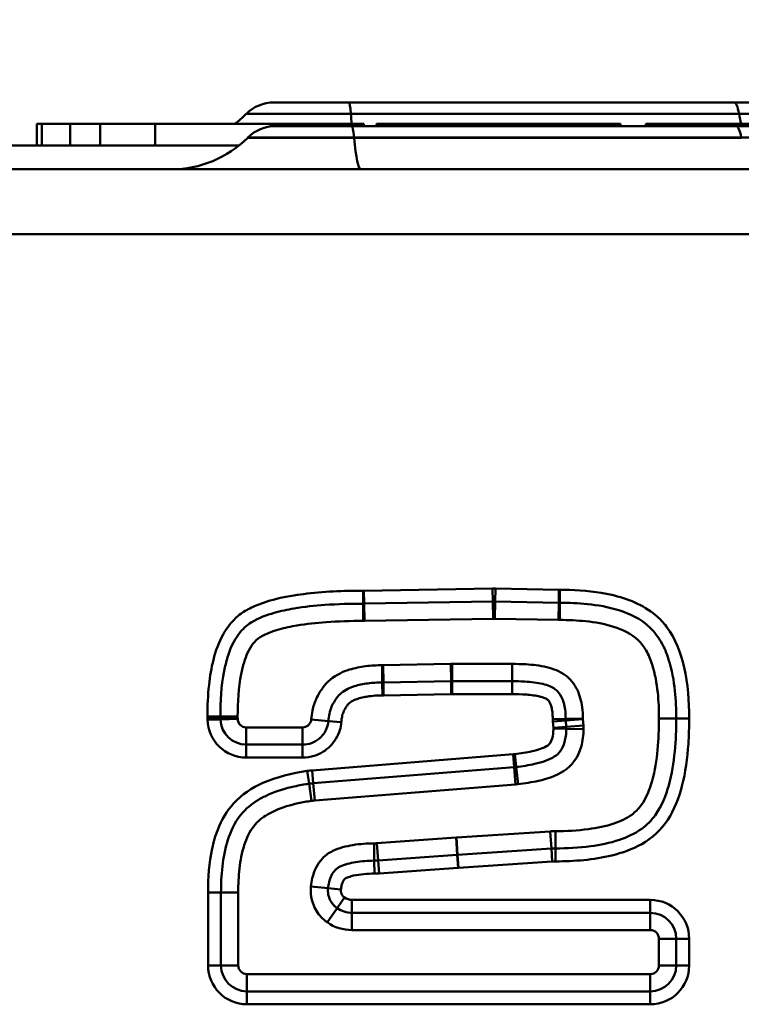
# Model space of a CAD drawing. Units: millimetres. Extents: x 0 to 11298, y 0 to 2970.
# Drawn here: x 3929 to 3962, y 2353 to 2399 of the extents above; entities that cross this region are included whole.
import ezdxf

# ---------------------------------------------------------------- set-up
doc = ezdxf.new("R2010")
doc.units = ezdxf.units.MM
doc.header["$LTSCALE"] = 5
for name, color, linetype, lineweight in [('Bemaßungen(DIN)', 7, 'Continuous', 25), ('Sichtbare Kanten(DIN)', 7, 'Continuous', 50), ('Sichtbare tangentiale Kanten(DIN)', 7, 'Continuous', 50)]:
    doc.layers.add(name, color=color, linetype=linetype, lineweight=lineweight)
doc.styles.add('BemaßungstextDataSheet', font='GIL_____.TTF')
doc.dimstyles.new('BemaßungDataSheet', dxfattribs={"dimscale": 5, "dimtxt": 3, "dimasz": 2.5, "dimexe": 3.175, "dimexo": 0.8, "dimgap": 0.8, "dimtad": 1, "dimdec": 0, "dimrnd": 1e-08, "dimtxsty": 'BemaßungstextDataSheet', "dimcen": 0.09, "dimdle": 10, "dimclrd": 256, "dimclre": 256, "dimclrt": 256, "dimadec": 0, "dimazin": 2, "dimtfac": 1.166667, "dimtdec": 1, "dimtmove": 0, "dimatfit": 3, "dimfxl": 1, "dimtolj": 1, "dimtzin": 0, "dimlwd": -1, "dimlwe": -1, "dimarcsym": 0})

# ---------------------------------------------------------------- blocks, each defined once
blk = doc.blocks.new('*D43')
at = {"layer": 'Bemaßungen(DIN)', "transparency": 16777216}
for p, q in [((3844.146, 2395.878), (3844.146, 2497.753)), ((4104.146, 2395.878), (4104.146, 2497.753)), ((3856.646, 2481.878), (4091.646, 2481.878))]:
    blk.add_line(p, q, dxfattribs=at)
for points in [[(3856.646, 2483.961), (3856.646, 2479.795), (3844.146, 2481.878)], [(4091.646, 2483.961), (4091.646, 2479.795), (4104.146, 2481.878)]]:
    blk.add_solid(points, dxfattribs=at)
at = {"layer": 'Defpoints', "color": 0, "transparency": 16777216}
for p in [(4104.146, 2481.878), (3844.146, 2391.878), (4104.146, 2391.878)]:
    blk.add_point(p, dxfattribs=at)
at = {"layer": 'Bemaßungen(DIN)', "transparency": 16777216, "insert": (3958.447, 2485.878), "char_height": 15, "attachment_point": 7, "style": 'BemaßungstextDataSheet'}
blk.add_mtext('\\A1;260', dxfattribs=at)

msp = doc.modelspace()

# ---------------------------------------------------------------- linework, layer by layer
at = {"layer": 'Sichtbare Kanten(DIN)'}
for p, q in [((3940.36, 2394.978), (3943.838, 2394.978)), ((3943.838, 2394.978), (3961.698, 2394.978)), ((3961.698, 2394.978), (3964.377, 2394.978)), ((3939.087, 2394.451), (3939.079, 2394.442)), ((3929.375, 2393.978), (3929.602, 2393.978)), ((3929.375, 2392.978), (3929.375, 2393.978)), ((3929.602, 2393.978), (3930.914, 2393.978)), ((3930.914, 2393.978), (3932.311, 2393.978)), ((3930.914, 2392.978), (3930.914, 2393.978)), ((3932.311, 2393.978), (3934.856, 2393.978)), ((3932.311, 2392.978), (3932.311, 2393.978)), ((3934.856, 2393.978), (3940.219, 2393.978)), ((3934.856, 2392.978), (3934.856, 2393.978)), ((3940.219, 2393.978), (3944.525, 2393.978)), ((3940.219, 2393.866), (3940.219, 2393.978)), ((3940.427, 2393.878), (3943.967, 2393.878)), ((3943.967, 2393.878), (3961.781, 2393.878)), ((3944.525, 2393.878), (3944.525, 2393.978)), ((3945.116, 2393.978), (3945.431, 2393.978)), ((3945.116, 2393.878), (3945.116, 2393.978)), ((3945.431, 2393.978), (3946.156, 2393.978)), ((3945.431, 2393.878), (3945.431, 2393.978)), ((3946.156, 2393.978), (3946.194, 2393.978)), ((3946.156, 2393.878), (3946.156, 2393.978)), ((3946.194, 2393.878), (3946.194, 2393.978)), ((3946.194, 2393.978), (3946.513, 2393.978)), ((3946.513, 2393.978), (3956.43, 2393.978)), ((3946.513, 2393.878), (3946.513, 2393.978)), ((3956.43, 2393.878), (3956.43, 2393.978)), ((3957.6, 2393.978), (3957.949, 2393.978)), ((3957.6, 2393.878), (3957.6, 2393.978)), ((3957.949, 2393.978), (3968.586, 2393.978)), ((3957.949, 2393.878), (3957.949, 2393.978)), ((3961.781, 2393.878), (3964.4, 2393.878)), ((3939.154, 2393.351), (3939.146, 2393.342)), ((3924.647, 2392.978), (3938.739, 2392.978)), ((4026.146, 2391.878), (3922.146, 2391.878)), ((3950.507, 2371.847), (3944.543, 2371.745)), ((3953.563, 2371.789), (3950.617, 2371.847)), ((3945.434, 2368.091), (3948.574, 2368.15)), ((3948.629, 2368.15), (3951.408, 2368.15)), ((3937.88, 2366.435), (3937.881, 2366.381)), ((3953.892, 2366.33), (3953.915, 2366.04)), ((3939.081, 2365.21), (3941.693, 2365.21)), ((3951.501, 2364.167), (3942.188, 2363.42)), ((3948.875, 2360.101), (3953.229, 2360.391)), ((3945.194, 2359.84), (3948.863, 2360.1)), ((3937.908, 2358.363), (3937.908, 2354.974)), ((3957.812, 2357.413), (3943.981, 2357.413)), ((3959.012, 2354.974), (3959.012, 2356.213)), ((3939.108, 2353.774), (3957.812, 2353.774))]:
    msp.add_line(p, q, dxfattribs=at)
for centre, radius, start, end in [((3940.36, 2393.178), 1.8, 90, 135), ((3935.543, 2397.978), 5, 306.8699, 315), ((3940.427, 2392.078), 1.8, 90, 135), ((3935.611, 2396.878), 5, 270, 315), ((3950.558, 2368.848), 3, 88.8767, 90.9853), ((3948.629, 2365.15), 3, 90, 91.0658), ((3939.081, 2366.41), 1.2, 181.3479, 270), ((3949.075, 2357.108), 3, 93.8141, 94.0536), ((3943.981, 2358.613), 1.2, 235.0401, 270), ((3957.812, 2356.213), 1.2, 0, 90), ((3939.108, 2354.974), 1.2, 180, 270), ((3957.812, 2354.974), 1.2, 270, 0)]:
    msp.add_arc(centre, radius, start, end, dxfattribs=at)
for points, knots in [([(3944.493, 2371.744), (3943.909, 2371.744), (3943.317, 2371.728), (3942.251, 2371.653), (3941.777, 2371.603), (3940.992, 2371.47), (3940.686, 2371.406), (3940.028, 2371.217), (3939.683, 2371.1), (3939.312, 2370.875), (3939.08, 2370.735), (3938.892, 2370.547), (3938.465, 2369.994), (3938.321, 2369.616), (3938.146, 2369.047), (3938.097, 2368.839), (3937.916, 2367.908), (3937.88, 2367.201), (3937.879, 2366.513)], [0, 0, 0, 0, 0.1710688, 0.1710688, 0.3065958, 0.3065958, 0.3925813, 0.3925813, 0.4860087, 0.4860087, 0.4860087, 0.5321894, 0.5321894, 0.6268562, 0.6268562, 0.682995, 0.682995, 0.8799863, 0.8799863, 0.8799863, 0.8799863]), ([(3944.543, 2371.745), (3944.534, 2371.745), (3944.526, 2371.744), (3944.51, 2371.744), (3944.501, 2371.744), (3944.493, 2371.744)], [-0.006254056, -0.006254056, -0.006254056, -0.006254056, -0.003127028, -0.003127028, 0, 0, 0, 0]), ([(3953.617, 2371.789), (3953.608, 2371.789), (3953.599, 2371.789), (3953.581, 2371.789), (3953.572, 2371.789), (3953.563, 2371.789)], [-0.006820447, -0.006820447, -0.006820447, -0.006820447, -0.003410224, -0.003410224, 0, 0, 0, 0]), ([(3959.012, 2366.427), (3959.012, 2366.847), (3958.996, 2367.273), (3958.901, 2368.181), (3958.82, 2368.665), (3958.572, 2369.432), (3958.463, 2369.703), (3958.181, 2370.195), (3958.017, 2370.421), (3957.809, 2370.623), (3957.358, 2371.061), (3956.838, 2371.286), (3955.855, 2371.595), (3955.377, 2371.675), (3954.469, 2371.771), (3954.039, 2371.788), (3953.617, 2371.789)], [0, 0, 0, 0, 0.119197, 0.119197, 0.2513607, 0.2513607, 0.3226487, 0.3226487, 0.3821173, 0.3821173, 0.3821173, 0.5132833, 0.5132833, 0.6444544, 0.6444544, 0.7644104, 0.7644104, 0.7644104, 0.7644104]), ([(3951.408, 2368.15), (3951.605, 2368.15), (3951.8, 2368.145), (3952.286, 2368.116), (3952.572, 2368.082), (3953.061, 2367.965), (3953.259, 2367.883), (3953.391, 2367.786), (3953.515, 2367.695), (3953.617, 2367.573), (3953.776, 2367.252), (3953.83, 2367.057), (3953.878, 2366.699), (3953.887, 2366.553), (3953.888, 2366.402)], [0, 0, 0, 0, 0.0627829, 0.0627829, 0.1609805, 0.1609805, 0.254088, 0.254088, 0.254088, 0.3408373, 0.3408373, 0.4263769, 0.4263769, 0.4798391, 0.4798391, 0.4798391, 0.4798391]), ([(3942.889, 2366.301), (3942.899, 2366.419), (3942.915, 2366.534), (3942.936, 2366.643), (3942.958, 2366.76), (3942.997, 2366.879), (3943.11, 2367.124), (3943.183, 2367.247), (3943.27, 2367.371), (3943.394, 2367.546), (3943.564, 2367.689), (3943.879, 2367.845), (3943.983, 2367.886), (3944.094, 2367.92), (3944.289, 2367.98), (3944.497, 2368.022), (3944.932, 2368.077), (3945.158, 2368.09), (3945.387, 2368.091)], [0, 0, 0, 0, 0.0422956, 0.0422956, 0.0422956, 0.0994972, 0.0994972, 0.1567072, 0.1567072, 0.1567072, 0.2631384, 0.2631384, 0.309354, 0.309354, 0.309354, 0.3863651, 0.3863651, 0.4633818, 0.4633818, 0.4633818, 0.4633818]), ([(3945.387, 2368.091), (3945.395, 2368.091), (3945.403, 2368.091), (3945.418, 2368.091), (3945.426, 2368.091), (3945.434, 2368.091)], [0, 0, 0, 0, 0.001699943, 0.001699943, 0.003399886, 0.003399886, 0.003399886, 0.003399886]), ([(3937.879, 2366.513), (3937.879, 2366.5), (3937.879, 2366.487), (3937.879, 2366.461), (3937.879, 2366.448), (3937.88, 2366.435)], [0, 0, 0, 0, 0.002845957, 0.002845957, 0.005691915, 0.005691915, 0.005691915, 0.005691915]), ([(3953.413, 2360.398), (3953.949, 2360.401), (3954.496, 2360.427), (3955.487, 2360.56), (3955.929, 2360.646), (3956.726, 2360.916), (3957.073, 2361.066), (3957.645, 2361.476), (3957.873, 2361.706), (3958.364, 2362.39), (3958.538, 2362.866), (3958.815, 2363.854), (3958.894, 2364.376), (3958.994, 2365.411), (3959.012, 2365.923), (3959.012, 2366.427)], [0, 0, 0, 0, 0.1533949, 0.1533949, 0.2746546, 0.2746546, 0.3660024, 0.3660024, 0.4279028, 0.4279028, 0.5525175, 0.5525175, 0.698092, 0.698092, 0.8432718, 0.8432718, 0.8432718, 0.8432718]), ([(3953.888, 2366.402), (3953.889, 2366.39), (3953.889, 2366.378), (3953.89, 2366.354), (3953.891, 2366.342), (3953.892, 2366.33)], [0, 0, 0, 0, 0.000720561, 0.000720561, 0.001441123, 0.001441123, 0.001441123, 0.001441123]), ([(3941.693, 2365.21), (3941.974, 2365.21), (3942.253, 2365.311), (3942.614, 2365.616), (3942.73, 2365.775), (3942.849, 2366.064), (3942.878, 2366.182), (3942.889, 2366.301)], [0, 0, 0, 0, 0.02800488, 0.02800488, 0.04720488, 0.04720488, 0.05920488, 0.05920488, 0.05920488, 0.05920488]), ([(3953.918, 2365.945), (3953.915, 2365.723), (3953.889, 2365.512), (3953.748, 2365.019), (3953.59, 2364.796), (3953.361, 2364.653), (3953.127, 2364.506), (3952.804, 2364.394), (3952.176, 2364.252), (3951.884, 2364.208), (3951.59, 2364.175)], [0, 0, 0, 0, 0.0824096, 0.0824096, 0.225356, 0.225356, 0.225356, 0.3497569, 0.3497569, 0.4451008, 0.4451008, 0.4451008, 0.4451008]), ([(3953.915, 2366.04), (3953.916, 2366.024), (3953.917, 2366.008), (3953.918, 2365.977), (3953.918, 2365.961), (3953.918, 2365.945)], [-0.01703958, -0.01703958, -0.01703958, -0.01703958, -0.00851979, -0.00851979, 0, 0, 0, 0]), ([(3951.59, 2364.175), (3951.575, 2364.174), (3951.56, 2364.172), (3951.531, 2364.169), (3951.516, 2364.168), (3951.501, 2364.167)], [-0.01135038, -0.01135038, -0.01135038, -0.01135038, -0.00567519, -0.00567519, 0, 0, 0, 0]), ([(3941.99, 2363.397), (3941.765, 2363.364), (3941.537, 2363.324), (3940.912, 2363.185), (3940.513, 2363.069), (3939.962, 2362.826), (3939.807, 2362.749), (3939.359, 2362.483), (3939.059, 2362.251), (3938.814, 2361.942), (3938.523, 2361.575), (3938.347, 2361.173), (3938.091, 2360.373), (3938.018, 2359.963), (3937.925, 2359.154), (3937.908, 2358.754), (3937.908, 2358.363)], [0, 0, 0, 0, 0.0632985, 0.0632985, 0.1718363, 0.1718363, 0.2141935, 0.2141935, 0.2954641, 0.2954641, 0.2954641, 0.3961064, 0.3961064, 0.5061803, 0.5061803, 0.6162592, 0.6162592, 0.6162592, 0.6162592]), ([(3942.188, 2363.42), (3942.155, 2363.417), (3942.122, 2363.414), (3942.056, 2363.407), (3942.023, 2363.402), (3941.99, 2363.397)], [0, 0, 0, 0, 0.00728252, 0.00728252, 0.01456503, 0.01456503, 0.01456503, 0.01456503]), ([(3953.229, 2360.391), (3953.259, 2360.393), (3953.29, 2360.395), (3953.351, 2360.397), (3953.382, 2360.398), (3953.413, 2360.398)], [-0.02333847, -0.02333847, -0.02333847, -0.02333847, -0.01166924, -0.01166924, 0, 0, 0, 0]), ([(3942.872, 2358.556), (3942.882, 2358.653), (3942.898, 2358.746), (3942.975, 2359.071), (3943.07, 2359.256), (3943.263, 2359.458), (3943.342, 2359.516), (3943.433, 2359.559), (3943.637, 2359.655), (3943.882, 2359.723), (3944.423, 2359.811), (3944.717, 2359.83), (3945.013, 2359.833)], [0, 0, 0, 0, 0.0377403, 0.0377403, 0.1422503, 0.1422503, 0.2007423, 0.2007423, 0.2007423, 0.2982143, 0.2982143, 0.3956917, 0.3956917, 0.3956917, 0.3956917]), ([(3945.013, 2359.833), (3945.043, 2359.833), (3945.073, 2359.834), (3945.134, 2359.836), (3945.164, 2359.838), (3945.194, 2359.84)], [0, 0, 0, 0, 0.00667253, 0.00667253, 0.01334505, 0.01334505, 0.01334505, 0.01334505]), ([(3943.293, 2357.629), (3943.25, 2357.659), (3943.21, 2357.693), (3943.075, 2357.823), (3942.997, 2357.936), (3942.904, 2358.156), (3942.879, 2358.258), (3942.864, 2358.427), (3942.865, 2358.492), (3942.872, 2358.556)], [-0.1923198, -0.1923198, -0.1923198, -0.1923198, -0.1640362, -0.1640362, -0.0911312, -0.0911312, -0.0350505, -0.0350505, 0, 0, 0, 0])]:
    msp.add_open_spline(points, degree=3, knots=knots, dxfattribs=at)
at = {"layer": 'Sichtbare tangentiale Kanten(DIN)'}
for p, q in [((3939.079, 2394.442), (3943.927, 2394.442)), ((3943.926, 2394.451), (3939.087, 2394.451)), ((3961.922, 2394.451), (3943.926, 2394.451)), ((3943.927, 2394.442), (3943.926, 2394.451)), ((3943.927, 2394.442), (3961.924, 2394.442)), ((3965.65, 2394.451), (3961.922, 2394.451)), ((3961.924, 2394.442), (3961.922, 2394.451)), ((3961.924, 2394.442), (3965.659, 2394.442)), ((3929.602, 2392.978), (3929.602, 2393.978)), ((3939.146, 2393.342), (3944.08, 2393.342)), ((3944.079, 2393.351), (3939.154, 2393.351)), ((3962.03, 2393.351), (3944.079, 2393.351)), ((3944.08, 2393.342), (3944.079, 2393.351)), ((3944.08, 2393.342), (3962.031, 2393.342)), ((3965.673, 2393.351), (3962.03, 2393.351)), ((3962.031, 2393.342), (3962.03, 2393.351)), ((3922.146, 2388.878), (4026.146, 2388.878)), ((3944.493, 2371.744), (3944.493, 2372.344)), ((3950.496, 2372.447), (3944.532, 2372.345)), ((3944.543, 2371.745), (3944.532, 2372.345)), ((3950.507, 2371.847), (3950.496, 2372.447)), ((3950.617, 2371.847), (3950.629, 2372.447)), ((3953.575, 2372.389), (3950.629, 2372.447)), ((3953.563, 2371.789), (3953.575, 2372.389)), ((3953.617, 2371.789), (3953.618, 2372.389)), ((3950.52, 2371.047), (3950.507, 2371.847)), ((3950.601, 2371.047), (3950.617, 2371.847)), ((3944.494, 2370.944), (3944.493, 2371.744)), ((3944.556, 2370.945), (3944.543, 2371.745)), ((3953.548, 2370.99), (3953.563, 2371.789)), ((3953.616, 2370.989), (3953.617, 2371.789)), ((3944.556, 2370.945), (3950.52, 2371.047)), ((3950.601, 2371.047), (3953.548, 2370.99)), ((3945.385, 2368.891), (3945.387, 2368.091)), ((3948.559, 2368.95), (3945.419, 2368.891)), ((3945.419, 2368.891), (3945.434, 2368.091)), ((3948.559, 2368.95), (3948.574, 2368.15)), ((3951.408, 2368.95), (3948.629, 2368.95)), ((3948.629, 2368.95), (3948.629, 2368.15)), ((3951.408, 2368.95), (3951.408, 2368.15)), ((3948.574, 2368.15), (3948.585, 2367.55)), ((3948.629, 2368.15), (3948.629, 2367.55)), ((3951.408, 2368.15), (3951.408, 2367.55)), ((3945.387, 2368.091), (3945.389, 2367.491)), ((3945.434, 2368.091), (3945.445, 2367.491)), ((3945.445, 2367.491), (3948.585, 2367.55)), ((3948.629, 2367.55), (3951.408, 2367.55)), ((3937.879, 2366.513), (3937.279, 2366.514)), ((3937.88, 2366.435), (3937.28, 2366.421)), ((3937.28, 2366.421), (3937.281, 2366.367)), ((3937.881, 2366.381), (3937.281, 2366.367)), ((3938.679, 2366.511), (3937.879, 2366.513)), ((3938.679, 2366.454), (3937.88, 2366.435)), ((3938.681, 2366.4), (3937.881, 2366.381)), ((3938.681, 2366.4), (3938.679, 2366.454)), ((3942.092, 2366.373), (3942.889, 2366.301)), ((3953.888, 2366.402), (3953.288, 2366.398)), ((3953.294, 2366.282), (3953.892, 2366.33)), ((3954.688, 2366.408), (3953.888, 2366.402)), ((3954.689, 2366.394), (3953.892, 2366.33)), ((3954.712, 2366.104), (3954.689, 2366.394)), ((3958.212, 2366.427), (3959.012, 2366.427)), ((3959.012, 2366.427), (3959.612, 2366.427)), ((3941.693, 2366.01), (3939.081, 2366.01)), ((3939.081, 2366.01), (3939.081, 2365.21)), ((3941.693, 2366.01), (3941.693, 2365.21)), ((3942.889, 2366.301), (3943.486, 2366.247)), ((3953.294, 2366.282), (3953.317, 2365.992)), ((3953.317, 2365.992), (3953.915, 2366.04)), ((3953.318, 2365.954), (3953.918, 2365.945)), ((3954.712, 2366.104), (3953.915, 2366.04)), ((3954.718, 2365.933), (3953.918, 2365.945)), ((3939.081, 2365.21), (3939.081, 2364.61)), ((3941.693, 2365.21), (3941.693, 2364.61)), ((3939.081, 2364.61), (3941.693, 2364.61)), ((3951.453, 2364.765), (3942.14, 2364.018)), ((3951.453, 2364.765), (3951.501, 2364.167)), ((3951.524, 2364.772), (3951.59, 2364.175)), ((3951.565, 2363.369), (3951.501, 2364.167)), ((3951.678, 2363.38), (3951.59, 2364.175)), ((3941.903, 2363.991), (3941.99, 2363.397)), ((3942.14, 2364.018), (3942.188, 2363.42)), ((3942.107, 2362.606), (3941.99, 2363.397)), ((3942.252, 2362.622), (3942.188, 2363.42)), ((3942.252, 2362.622), (3951.565, 2363.369)), ((3948.806, 2360.898), (3945.138, 2360.638)), ((3948.806, 2360.898), (3948.863, 2360.1)), ((3953.175, 2361.19), (3948.822, 2360.899)), ((3948.822, 2360.899), (3948.875, 2360.101)), ((3953.175, 2361.19), (3953.229, 2360.391)), ((3953.409, 2361.198), (3953.413, 2360.398)), ((3945.004, 2360.633), (3945.013, 2359.833)), ((3945.138, 2360.638), (3945.194, 2359.84)), ((3953.229, 2360.391), (3953.268, 2359.793)), ((3953.413, 2360.398), (3953.416, 2359.798)), ((3948.905, 2359.502), (3948.863, 2360.1)), ((3948.915, 2359.502), (3948.875, 2360.101)), ((3945.019, 2359.233), (3945.013, 2359.833)), ((3945.237, 2359.242), (3945.194, 2359.84)), ((3945.237, 2359.242), (3948.905, 2359.502)), ((3948.915, 2359.502), (3953.268, 2359.793)), ((3942.077, 2358.642), (3942.872, 2358.556)), ((3943.468, 2358.492), (3942.872, 2358.556)), ((3937.308, 2358.363), (3937.908, 2358.363)), ((3937.308, 2358.363), (3937.308, 2354.974)), ((3938.708, 2358.363), (3937.908, 2358.363)), ((3938.708, 2354.974), (3938.708, 2358.363)), ((3943.637, 2358.121), (3943.293, 2357.629)), ((3957.812, 2358.013), (3943.981, 2358.013)), ((3943.981, 2358.013), (3943.981, 2357.413)), ((3957.812, 2358.013), (3957.812, 2357.413)), ((3942.835, 2356.973), (3943.293, 2357.629)), ((3943.981, 2356.613), (3943.981, 2357.413)), ((3957.812, 2356.613), (3957.812, 2357.413)), ((3943.981, 2356.613), (3957.812, 2356.613)), ((3958.212, 2356.213), (3958.212, 2354.974)), ((3958.212, 2356.213), (3959.012, 2356.213)), ((3959.612, 2356.213), (3959.012, 2356.213)), ((3959.612, 2354.974), (3959.612, 2356.213)), ((3937.308, 2354.974), (3937.908, 2354.974)), ((3937.908, 2354.974), (3938.708, 2354.974)), ((3958.212, 2354.974), (3959.012, 2354.974)), ((3959.612, 2354.974), (3959.012, 2354.974)), ((3957.812, 2354.574), (3939.108, 2354.574)), ((3939.108, 2354.574), (3939.108, 2353.774)), ((3957.812, 2354.574), (3957.812, 2353.774)), ((3939.108, 2353.174), (3939.108, 2353.774)), ((3957.812, 2353.174), (3957.812, 2353.774)), ((3939.108, 2353.174), (3957.812, 2353.174))]:
    msp.add_line(p, q, dxfattribs=at)
for centre, radius, start, end in [((3950.558, 2368.848), 3.6, 88.8767, 90.9853), ((3950.558, 2368.848), 2.2, 88.8767, 90.9853), ((3948.629, 2365.15), 3.8, 90, 91.0658), ((3948.629, 2365.15), 2.4, 90, 91.0658), ((3939.081, 2366.41), 1.8, 181.3479, 270), ((3939.081, 2366.41), 0.4, 181.3479, 270), ((3949.075, 2357.108), 3.8, 93.8141, 94.0536), ((3949.075, 2357.108), 2.4, 93.8141, 94.0536), ((3943.981, 2358.613), 0.6, 235.0401, 270), ((3957.812, 2356.213), 1.8, 0, 90), ((3943.981, 2358.613), 2, 235.0401, 270), ((3957.812, 2356.213), 0.4, 0, 90), ((3939.108, 2354.974), 1.8, 180, 270), ((3939.108, 2354.974), 0.4, 180, 270), ((3957.812, 2354.974), 1.8, 270, 0), ((3957.812, 2354.974), 0.4, 270, 0)]:
    msp.add_arc(centre, radius, start, end, dxfattribs=at)
for centre, major_axis, ratio, end_param in [((3943.838, 2393.178), (0, 1.8), 0.068882, 6.283185), ((3961.698, 2393.178), (0, 1.8), 0.17653, 6.283185), ((3944.17, 2397.978), (0, -5), 0.068882, 5.639684), ((3962.548, 2397.978), (0, -5), 0.17653, 5.639684), ((3943.967, 2392.078), (0, 1.8), 0.087832, 6.283185), ((3961.781, 2392.078), (0, 1.8), 0.195207, 6.283185), ((3944.391, 2396.878), (0, -5), 0.087832, 6.283185)]:
    msp.add_ellipse(centre, major_axis=major_axis, ratio=ratio, start_param=5.497787, end_param=end_param, dxfattribs=at)
for points, knots in [([(3944.493, 2372.344), (3943.578, 2372.344), (3942.641, 2372.308), (3941.005, 2372.1), (3940.292, 2371.962), (3939.417, 2371.612), (3939.217, 2371.517), (3938.838, 2371.292), (3938.665, 2371.156), (3938.312, 2370.8), (3938.143, 2370.565), (3937.802, 2369.952), (3937.66, 2369.55), (3937.46, 2368.765), (3937.397, 2368.377), (3937.301, 2367.497), (3937.28, 2367.005), (3937.279, 2366.514)], [0, 0, 0, 0, 0.274418, 0.274418, 0.49166, 0.49166, 0.557026, 0.557026, 0.622391, 0.622391, 0.707398, 0.707398, 0.833026, 0.833026, 0.950476, 0.950476, 1.097673, 1.097673, 1.097673, 1.097673]), ([(3944.532, 2372.345), (3944.526, 2372.345), (3944.519, 2372.344), (3944.506, 2372.344), (3944.499, 2372.344), (3944.493, 2372.344)], [0, 0, 0, 0, 0.00197496, 0.00197496, 0.003949919, 0.003949919, 0.003949919, 0.003949919]), ([(3953.618, 2372.389), (3953.611, 2372.389), (3953.604, 2372.389), (3953.59, 2372.389), (3953.582, 2372.389), (3953.575, 2372.389)], [0, 0, 0, 0, 0.002153818, 0.002153818, 0.004307636, 0.004307636, 0.004307636, 0.004307636]), ([(3959.612, 2366.427), (3959.612, 2367.22), (3959.558, 2368.018), (3959.23, 2369.459), (3958.98, 2370.12), (3958.418, 2370.866), (3958.244, 2371.05), (3957.477, 2371.695), (3956.753, 2371.981), (3955.38, 2372.297), (3954.724, 2372.361), (3953.918, 2372.386), (3953.768, 2372.389), (3953.618, 2372.389)], [0, 0, 0, 0, 0.2379109, 0.2379109, 0.443049, 0.443049, 0.5181743, 0.5181743, 0.7436458, 0.7436458, 0.9403018, 0.9403018, 0.9852892, 0.9852892, 0.9852892, 0.9852892]), ([(3938.679, 2366.511), (3938.68, 2367.167), (3938.716, 2367.835), (3938.878, 2368.664), (3938.921, 2368.846), (3939.069, 2369.326), (3939.193, 2369.628), (3939.48, 2370), (3939.594, 2370.111), (3939.727, 2370.191), (3939.994, 2370.353), (3940.29, 2370.46), (3940.868, 2370.626), (3941.148, 2370.685), (3941.876, 2370.809), (3942.326, 2370.856), (3943.349, 2370.929), (3943.924, 2370.944), (3944.494, 2370.944)], [-0.8799863, -0.8799863, -0.8799863, -0.8799863, -0.682995, -0.682995, -0.6268562, -0.6268562, -0.5321894, -0.5321894, -0.4860087, -0.4860087, -0.4860087, -0.3925813, -0.3925813, -0.3065958, -0.3065958, -0.1710688, -0.1710688, 0, 0, 0, 0]), ([(3944.494, 2370.944), (3944.504, 2370.944), (3944.515, 2370.944), (3944.535, 2370.945), (3944.546, 2370.945), (3944.556, 2370.945)], [0, 0, 0, 0, 0.003127028, 0.003127028, 0.006254056, 0.006254056, 0.006254056, 0.006254056]), ([(3953.548, 2370.99), (3953.559, 2370.989), (3953.571, 2370.989), (3953.593, 2370.989), (3953.605, 2370.989), (3953.616, 2370.989)], [0, 0, 0, 0, 0.003410224, 0.003410224, 0.006820447, 0.006820447, 0.006820447, 0.006820447]), ([(3953.616, 2370.989), (3954.016, 2370.988), (3954.419, 2370.971), (3955.256, 2370.883), (3955.687, 2370.809), (3956.525, 2370.545), (3956.936, 2370.355), (3957.253, 2370.049), (3957.396, 2369.909), (3957.516, 2369.745), (3957.733, 2369.367), (3957.824, 2369.145), (3958.034, 2368.496), (3958.109, 2368.059), (3958.196, 2367.224), (3958.212, 2366.825), (3958.212, 2366.427)], [-0.7644104, -0.7644104, -0.7644104, -0.7644104, -0.6444544, -0.6444544, -0.5132833, -0.5132833, -0.3821173, -0.3821173, -0.3821173, -0.3226487, -0.3226487, -0.2513607, -0.2513607, -0.119197, -0.119197, 0, 0, 0, 0]), ([(3945.385, 2368.891), (3945.128, 2368.89), (3944.87, 2368.876), (3944.358, 2368.811), (3944.106, 2368.76), (3943.859, 2368.685), (3943.712, 2368.639), (3943.566, 2368.583), (3943.107, 2368.355), (3942.822, 2368.123), (3942.616, 2367.832), (3942.506, 2367.675), (3942.407, 2367.511), (3942.247, 2367.163), (3942.186, 2366.981), (3942.15, 2366.793), (3942.123, 2366.655), (3942.105, 2366.514), (3942.092, 2366.373)], [-0.4633818, -0.4633818, -0.4633818, -0.4633818, -0.3863651, -0.3863651, -0.309354, -0.309354, -0.309354, -0.2631384, -0.2631384, -0.1567072, -0.1567072, -0.1567072, -0.0994972, -0.0994972, -0.0422956, -0.0422956, -0.0422956, 0, 0, 0, 0]), ([(3945.419, 2368.891), (3945.413, 2368.891), (3945.408, 2368.891), (3945.396, 2368.891), (3945.391, 2368.891), (3945.385, 2368.891)], [-0.003399886, -0.003399886, -0.003399886, -0.003399886, -0.001699943, -0.001699943, 0, 0, 0, 0]), ([(3954.688, 2366.408), (3954.687, 2366.587), (3954.676, 2366.767), (3954.614, 2367.228), (3954.542, 2367.507), (3954.285, 2368.027), (3954.099, 2368.26), (3953.863, 2368.432), (3953.61, 2368.617), (3953.313, 2368.727), (3952.691, 2368.877), (3952.365, 2368.913), (3951.828, 2368.945), (3951.618, 2368.95), (3951.408, 2368.95)], [-0.4798391, -0.4798391, -0.4798391, -0.4798391, -0.4263769, -0.4263769, -0.3408373, -0.3408373, -0.254088, -0.254088, -0.254088, -0.1609805, -0.1609805, -0.0627829, -0.0627829, 0, 0, 0, 0]), ([(3943.486, 2366.247), (3943.492, 2366.309), (3943.499, 2366.371), (3943.515, 2366.477), (3943.522, 2366.522), (3943.55, 2366.636), (3943.576, 2366.705), (3943.64, 2366.836), (3943.676, 2366.899), (3943.728, 2366.978), (3943.74, 2366.996), (3943.77, 2367.039), (3943.789, 2367.063), (3943.836, 2367.115), (3943.866, 2367.141), (3943.947, 2367.204), (3944.002, 2367.237), (3944.119, 2367.294), (3944.182, 2367.318), (3944.337, 2367.368), (3944.43, 2367.391), (3944.605, 2367.427), (3944.688, 2367.441), (3944.899, 2367.469), (3945.028, 2367.48), (3945.234, 2367.489), (3945.312, 2367.491), (3945.389, 2367.491)], [0, 0, 0, 0, 0.0187383, 0.0187383, 0.0322367, 0.0322367, 0.0541007, 0.0541007, 0.0758017, 0.0758017, 0.0824622, 0.0824622, 0.0915591, 0.0915591, 0.1034259, 0.1034259, 0.1224013, 0.1224013, 0.1425104, 0.1425104, 0.1709317, 0.1709317, 0.1961677, 0.1961677, 0.2348303, 0.2348303, 0.2580659, 0.2580659, 0.2580659, 0.2580659]), ([(3945.389, 2367.491), (3945.399, 2367.491), (3945.408, 2367.491), (3945.426, 2367.491), (3945.436, 2367.491), (3945.445, 2367.491)], [0, 0, 0, 0, 0.002781718, 0.002781718, 0.005563436, 0.005563436, 0.005563436, 0.005563436]), ([(3951.408, 2367.55), (3951.627, 2367.55), (3951.847, 2367.544), (3952.285, 2367.511), (3952.502, 2367.485), (3952.77, 2367.417), (3952.826, 2367.4), (3952.907, 2367.37), (3952.934, 2367.359), (3952.986, 2367.334), (3953.012, 2367.32), (3953.053, 2367.29), (3953.069, 2367.275), (3953.099, 2367.243), (3953.113, 2367.225), (3953.175, 2367.129), (3953.206, 2367.038), (3953.247, 2366.875), (3953.26, 2366.8), (3953.282, 2366.616), (3953.288, 2366.507), (3953.288, 2366.398)], [0, 0, 0, 0, 0.0655131, 0.0655131, 0.1310263, 0.1310263, 0.1483324, 0.1483324, 0.1569854, 0.1569854, 0.1656385, 0.1656385, 0.1722395, 0.1722395, 0.1788405, 0.1788405, 0.2066319, 0.2066319, 0.229369, 0.229369, 0.2620526, 0.2620526, 0.2620526, 0.2620526]), ([(3937.279, 2366.514), (3937.279, 2366.499), (3937.279, 2366.483), (3937.279, 2366.452), (3937.279, 2366.436), (3937.28, 2366.421)], [0, 0, 0, 0, 0.004656989, 0.004656989, 0.009313977, 0.009313977, 0.009313977, 0.009313977]), ([(3938.679, 2366.454), (3938.679, 2366.463), (3938.679, 2366.473), (3938.679, 2366.492), (3938.679, 2366.501), (3938.679, 2366.511)], [-0.005691915, -0.005691915, -0.005691915, -0.005691915, -0.002845957, -0.002845957, 0, 0, 0, 0]), ([(3942.092, 2366.373), (3942.088, 2366.334), (3942.079, 2366.294), (3942.039, 2366.198), (3942, 2366.145), (3941.88, 2366.044), (3941.787, 2366.01), (3941.693, 2366.01)], [-0.05920488, -0.05920488, -0.05920488, -0.05920488, -0.04720488, -0.04720488, -0.02800488, -0.02800488, 0, 0, 0, 0]), ([(3953.288, 2366.398), (3953.289, 2366.378), (3953.289, 2366.359), (3953.291, 2366.321), (3953.292, 2366.302), (3953.294, 2366.282)], [0, 0, 0, 0, 0.00576418, 0.00576418, 0.01152836, 0.01152836, 0.01152836, 0.01152836]), ([(3958.212, 2366.427), (3958.212, 2365.944), (3958.195, 2365.455), (3958.101, 2364.486), (3958.026, 2364.005), (3957.783, 2363.137), (3957.629, 2362.737), (3957.266, 2362.232), (3957.116, 2362.082), (3956.698, 2361.782), (3956.418, 2361.656), (3955.742, 2361.427), (3955.344, 2361.348), (3954.435, 2361.226), (3953.92, 2361.201), (3953.409, 2361.198)], [-0.8432718, -0.8432718, -0.8432718, -0.8432718, -0.698092, -0.698092, -0.5525175, -0.5525175, -0.4279028, -0.4279028, -0.3660024, -0.3660024, -0.2746546, -0.2746546, -0.1533949, -0.1533949, 0, 0, 0, 0]), ([(3953.416, 2359.798), (3954.293, 2359.802), (3955.176, 2359.865), (3956.512, 2360.192), (3956.984, 2360.358), (3957.892, 2360.87), (3958.314, 2361.257), (3958.928, 2362.195), (3959.134, 2362.735), (3959.445, 2363.928), (3959.53, 2364.587), (3959.601, 2365.639), (3959.612, 2366.034), (3959.612, 2366.427)], [0, 0, 0, 0, 0.263193, 0.263193, 0.410795, 0.410795, 0.575811, 0.575811, 0.746354, 0.746354, 0.944299, 0.944299, 1.062458, 1.062458, 1.062458, 1.062458]), ([(3954.689, 2366.394), (3954.689, 2366.396), (3954.689, 2366.399), (3954.689, 2366.404), (3954.688, 2366.406), (3954.688, 2366.408)], [-0.001441123, -0.001441123, -0.001441123, -0.001441123, -0.000720561, -0.000720561, 0, 0, 0, 0]), ([(3941.693, 2364.61), (3941.873, 2364.61), (3942.056, 2364.637), (3942.506, 2364.777), (3942.762, 2364.933), (3943.173, 2365.344), (3943.331, 2365.606), (3943.452, 2366.005), (3943.475, 2366.125), (3943.486, 2366.247)], [0, 0, 0, 0, 0.054, 0.054, 0.1404, 0.1404, 0.2285129, 0.2285129, 0.2650494, 0.2650494, 0.2650494, 0.2650494]), ([(3953.318, 2365.954), (3953.317, 2365.874), (3953.312, 2365.793), (3953.284, 2365.562), (3953.251, 2365.407), (3953.15, 2365.258), (3953.133, 2365.236), (3953.095, 2365.199), (3953.074, 2365.182), (3953.033, 2365.155), (3953.013, 2365.143), (3952.906, 2365.084), (3952.815, 2365.046), (3952.466, 2364.923), (3952.199, 2364.868), (3951.796, 2364.804), (3951.66, 2364.787), (3951.524, 2364.772)], [0, 0, 0, 0, 0.0241439, 0.0241439, 0.0697028, 0.0697028, 0.0780545, 0.0780545, 0.0857864, 0.0857864, 0.0928702, 0.0928702, 0.122388, 0.122388, 0.2037899, 0.2037899, 0.244776, 0.244776, 0.244776, 0.244776]), ([(3951.678, 2363.38), (3951.994, 2363.415), (3952.313, 2363.463), (3953.033, 2363.625), (3953.431, 2363.752), (3953.786, 2363.975), (3954.194, 2364.23), (3954.476, 2364.653), (3954.682, 2365.379), (3954.714, 2365.659), (3954.718, 2365.933)], [-0.4451008, -0.4451008, -0.4451008, -0.4451008, -0.3497569, -0.3497569, -0.225356, -0.225356, -0.225356, -0.0824096, -0.0824096, 0, 0, 0, 0]), ([(3953.317, 2365.992), (3953.317, 2365.986), (3953.318, 2365.979), (3953.318, 2365.967), (3953.318, 2365.961), (3953.318, 2365.954)], [0, 0, 0, 0, 0.00189311, 0.00189311, 0.00378622, 0.00378622, 0.00378622, 0.00378622]), ([(3954.718, 2365.933), (3954.718, 2365.962), (3954.718, 2365.99), (3954.716, 2366.047), (3954.715, 2366.075), (3954.712, 2366.104)], [0, 0, 0, 0, 0.00851979, 0.00851979, 0.01703958, 0.01703958, 0.01703958, 0.01703958]), ([(3951.524, 2364.772), (3951.513, 2364.77), (3951.501, 2364.769), (3951.477, 2364.767), (3951.465, 2364.766), (3951.453, 2364.765)], [0, 0, 0, 0, 0.003584298, 0.003584298, 0.007168595, 0.007168595, 0.007168595, 0.007168595]), ([(3941.903, 2363.991), (3941.2, 2363.888), (3940.501, 2363.723), (3939.341, 2363.205), (3938.867, 2362.899), (3938.166, 2362.131), (3937.928, 2361.709), (3937.647, 2360.984), (3937.564, 2360.693), (3937.356, 2359.728), (3937.308, 2359.044), (3937.308, 2358.363)], [0, 0, 0, 0, 0.2131698, 0.2131698, 0.3794411, 0.3794411, 0.5220006, 0.5220006, 0.6125021, 0.6125021, 0.8166694, 0.8166694, 0.8166694, 0.8166694]), ([(3942.14, 2364.018), (3942.1, 2364.015), (3942.061, 2364.011), (3941.982, 2364.002), (3941.942, 2363.997), (3941.903, 2363.991)], [0, 0, 0, 0, 0.0119163, 0.0119163, 0.0238326, 0.0238326, 0.0238326, 0.0238326]), ([(3951.565, 2363.369), (3951.584, 2363.371), (3951.603, 2363.372), (3951.64, 2363.376), (3951.659, 2363.378), (3951.678, 2363.38)], [0, 0, 0, 0, 0.00567519, 0.00567519, 0.01135038, 0.01135038, 0.01135038, 0.01135038]), ([(3938.708, 2358.363), (3938.708, 2358.73), (3938.724, 2359.101), (3938.808, 2359.835), (3938.875, 2360.198), (3939.089, 2360.866), (3939.233, 2361.183), (3939.441, 2361.446), (3939.61, 2361.658), (3939.829, 2361.831), (3940.183, 2362.042), (3940.309, 2362.105), (3940.77, 2362.308), (3941.122, 2362.412), (3941.688, 2362.538), (3941.898, 2362.575), (3942.107, 2362.606)], [-0.6162592, -0.6162592, -0.6162592, -0.6162592, -0.5061803, -0.5061803, -0.3961064, -0.3961064, -0.2954641, -0.2954641, -0.2954641, -0.2141935, -0.2141935, -0.1718363, -0.1718363, -0.0632985, -0.0632985, 0, 0, 0, 0]), ([(3942.107, 2362.606), (3942.131, 2362.61), (3942.155, 2362.613), (3942.203, 2362.618), (3942.228, 2362.621), (3942.252, 2362.622)], [-0.01456503, -0.01456503, -0.01456503, -0.01456503, -0.00728252, -0.00728252, 0, 0, 0, 0]), ([(3953.409, 2361.198), (3953.37, 2361.198), (3953.331, 2361.197), (3953.253, 2361.194), (3953.214, 2361.192), (3953.175, 2361.19)], [0, 0, 0, 0, 0.01166924, 0.01166924, 0.02333847, 0.02333847, 0.02333847, 0.02333847]), ([(3945.004, 2360.633), (3944.68, 2360.63), (3944.349, 2360.609), (3943.702, 2360.504), (3943.386, 2360.422), (3943.09, 2360.281), (3942.913, 2360.197), (3942.75, 2360.08), (3942.374, 2359.686), (3942.221, 2359.358), (3942.111, 2358.893), (3942.09, 2358.768), (3942.077, 2358.642)], [-0.3956917, -0.3956917, -0.3956917, -0.3956917, -0.2982143, -0.2982143, -0.2007423, -0.2007423, -0.2007423, -0.1422503, -0.1422503, -0.0377403, -0.0377403, 0, 0, 0, 0]), ([(3945.138, 2360.638), (3945.116, 2360.637), (3945.093, 2360.636), (3945.049, 2360.634), (3945.027, 2360.633), (3945.004, 2360.633)], [-0.01334505, -0.01334505, -0.01334505, -0.01334505, -0.00667253, -0.00667253, 0, 0, 0, 0]), ([(3953.268, 2359.793), (3953.293, 2359.794), (3953.318, 2359.796), (3953.367, 2359.797), (3953.391, 2359.798), (3953.416, 2359.798)], [0, 0, 0, 0, 0.00736975, 0.00736975, 0.01473951, 0.01473951, 0.01473951, 0.01473951]), ([(3943.468, 2358.492), (3943.476, 2358.558), (3943.486, 2358.625), (3943.514, 2358.743), (3943.529, 2358.796), (3943.57, 2358.891), (3943.593, 2358.935), (3943.639, 2358.983), (3943.653, 2358.995), (3943.676, 2359.009), (3943.684, 2359.014), (3943.701, 2359.021), (3943.709, 2359.025), (3943.751, 2359.044), (3943.785, 2359.057), (3943.896, 2359.097), (3943.974, 2359.119), (3944.369, 2359.209), (3944.695, 2359.23), (3945.019, 2359.233)], [0, 0, 0, 0, 0.0200639, 0.0200639, 0.0364736, 0.0364736, 0.0510202, 0.0510202, 0.0564764, 0.0564764, 0.0592045, 0.0592045, 0.0619326, 0.0619326, 0.0728449, 0.0728449, 0.0971544, 0.0971544, 0.1943088, 0.1943088, 0.1943088, 0.1943088]), ([(3945.019, 2359.233), (3945.055, 2359.233), (3945.091, 2359.234), (3945.164, 2359.237), (3945.2, 2359.239), (3945.237, 2359.242)], [0, 0, 0, 0, 0.01091826, 0.01091826, 0.02183653, 0.02183653, 0.02183653, 0.02183653]), ([(3942.077, 2358.642), (3942.064, 2358.526), (3942.063, 2358.409), (3942.089, 2358.106), (3942.135, 2357.923), (3942.301, 2357.526), (3942.442, 2357.322), (3942.684, 2357.088), (3942.757, 2357.028), (3942.835, 2356.973)], [0, 0, 0, 0, 0.0350505, 0.0350505, 0.0911312, 0.0911312, 0.1640362, 0.1640362, 0.1923198, 0.1923198, 0.1923198, 0.1923198]), ([(3943.637, 2358.121), (3943.62, 2358.133), (3943.603, 2358.146), (3943.55, 2358.198), (3943.518, 2358.244), (3943.481, 2358.332), (3943.471, 2358.372), (3943.465, 2358.44), (3943.466, 2358.466), (3943.468, 2358.492)], [0, 0, 0, 0, 0.0062692, 0.0062692, 0.0223728, 0.0223728, 0.03476018, 0.03476018, 0.04250229, 0.04250229, 0.04250229, 0.04250229])]:
    msp.add_open_spline(points, degree=3, knots=knots, dxfattribs=at)

# ---------------------------------------------------------------- dimensions: what is measured, and where the dimension line sits
at = {"layer": 'Bemaßungen(DIN)'}
dim = msp.add_linear_dim(base=(4104.146, 2481.878), p1=(3844.146, 2391.878), p2=(4104.146, 2391.878), angle=180, dimstyle='BemaßungDataSheet', override={"dimgap": 0.8, "dimdec": 0, "dimtol": 0, "dimlim": 0, "dimtp": 0, "dimtm": 0, "dimtdec": 1, "dimtofl": 0, "dimatfit": 1}, dxfattribs=at)
dim.commit()
dim.dimension.update_dxf_attribs({"geometry": '*D43', "text_midpoint": (3974.146, 2481.878), "dimtype": 160})

doc.saveas('drawing.dxf')
